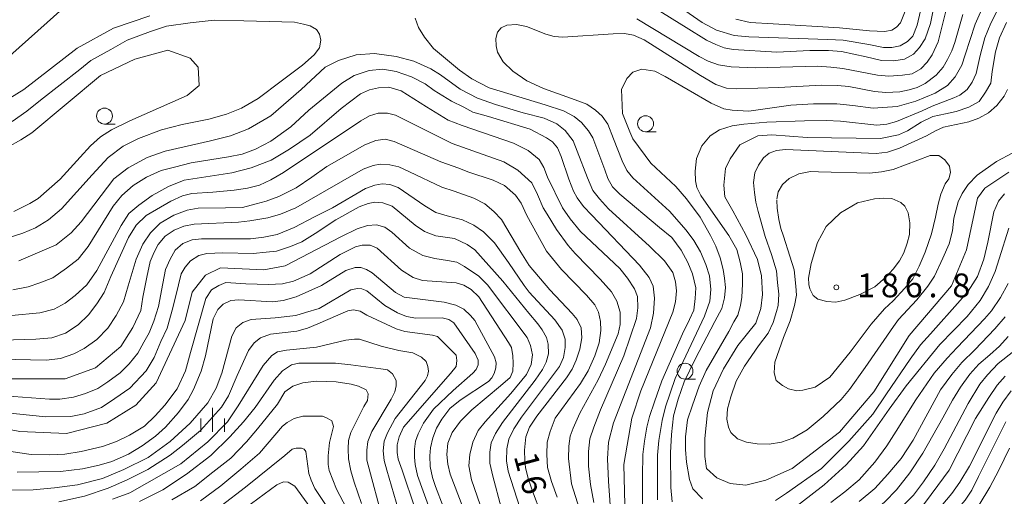
# Model space of a CAD drawing. Units: millimetres. Extents: x -72000 to -70000, y 28500 to 30000.
# Drawn here: x -70972 to -70817, y 29369 to 29444 of the extents above; entities that cross this region are included whole.
import ezdxf

# ---------------------------------------------------------------- set-up
doc = ezdxf.new("R2010")
doc.units = ezdxf.units.MM
for name, color, linetype, lineweight in [('633100_広葉樹林', 7, 'Continuous', 9), ('633400_荒地', 7, 'Continuous', 9), ('710100_等高線（計曲線）', 7, 'Continuous', 20), ('710200_等高線（主曲線）', 7, 'Continuous', 9), ('731200_図化機測定による標高点', 7, 'Continuous', 20), ('731207_図化機測定による標高点（注記）', 7, 'Continuous', 20)]:
    doc.layers.add(name, color=color, linetype=linetype, lineweight=lineweight)
doc.styles.add('Style-WORKING', font='txt')

msp = doc.modelspace()

# ---------------------------------------------------------------- linework, layer by layer
at = {"layer": '633100_広葉樹林'}
for p, q in [((-70958.39, 29427.31), (-70956.72, 29427.31)), ((-70873.2, 29426.1), (-70871.53, 29426.1)), ((-70866.99, 29387.12), (-70865.32, 29387.12))]:
    msp.add_line(p, q, dxfattribs=at)
for centre in [(-70958.39, 29428.56), (-70873.2, 29427.35), (-70866.99, 29388.37)]:
    msp.add_circle(centre, 1.25, dxfattribs=at)
at = {"layer": '633400_荒地'}
for p, q in [((-70941.36, 29378.83), (-70941.36, 29382.58)), ((-70943.23, 29378.83), (-70943.23, 29380.92)), ((-70939.48, 29378.83), (-70939.48, 29380.92))]:
    msp.add_line(p, q, dxfattribs=at)
at = {"layer": '710100_等高線（計曲線）', "flags": 128}
for points in [[(-70827.6, 29446.87), (-70828.37, 29443.14), (-70829.21, 29440.71), (-70830.06, 29439.37), (-70831.04, 29438.31), (-70832.45, 29437.54), (-70834.14, 29437.26), (-70836.04, 29437.33), (-70838.5, 29437.89), (-70842.37, 29438.74), (-70844.41, 29438.88), (-70847.37, 29438.88), (-70852.53, 29438.64), (-70859.4, 29439.05), (-70860.81, 29439.33), (-70862.14, 29439.83), (-70863.62, 29440.53), (-70866.79, 29442.5), (-70871.64, 29445.53)], [(-70951.25, 29444.34), (-70956.96, 29442.43), (-70962.67, 29439.25), (-70971.08, 29432.74), (-70978.86, 29427.97)], [(-70816.02, 29419.74), (-70819.82, 29417.2), (-70820.93, 29415.61), (-70822.67, 29407.51), (-70825.05, 29401.79), (-70831.71, 29394), (-70837.26, 29385.11), (-70842.66, 29378.75), (-70850.11, 29373.03), (-70854.29, 29371.19), (-70857.4, 29370.39), (-70859.88, 29370.66), (-70862.01, 29371.55), (-70863.61, 29373.06), (-70863.87, 29374.93), (-70863.87, 29377.78), (-70863.43, 29381.87), (-70862.54, 29385.25), (-70860.95, 29388.72), (-70858.69, 29392.41), (-70855.84, 29395.91), (-70855.04, 29398.22), (-70854.77, 29400.45), (-70854.95, 29403.38), (-70855.57, 29405.96), (-70857.42, 29409.87), (-70859.46, 29413.61), (-70860.7, 29415.83), (-70860.88, 29417.7), (-70860.61, 29420.28), (-70859.9, 29421.8), (-70858.39, 29424.02), (-70855.54, 29425.45), (-70853.34, 29425.62), (-70847.75, 29425.18), (-70836.21, 29425), (-70833.38, 29425.62), (-70831.96, 29426.25), (-70829.83, 29427.58), (-70827.96, 29428.47), (-70826.01, 29428.92), (-70824.33, 29429.27), (-70822.29, 29429.98), (-70820.69, 29430.87), (-70819.71, 29432.3), (-70818.83, 29433.72), (-70818.65, 29435.59), (-70818.1, 29438.69), (-70817.51, 29440.86), (-70816.39, 29443.3)], [(-70971.86, 29405.73), (-70965.99, 29408.28), (-70963.61, 29410.18), (-70962.06, 29411.91), (-70956.93, 29418.67), (-70954.67, 29420.43), (-70951.65, 29422.05), (-70948.83, 29423.03), (-70941.72, 29424.64), (-70938.54, 29425.44), (-70935.69, 29426.55), (-70932.2, 29428.62), (-70927.44, 29432.75), (-70923.63, 29436.24), (-70921.53, 29437.29), (-70918.78, 29438.2), (-70915.9, 29438.41), (-70912.45, 29437.92), (-70909.71, 29437.22), (-70907.03, 29436.02), (-70905.48, 29435.03), (-70902.39, 29432.78), (-70899.64, 29431.37), (-70896.83, 29430.39), (-70892.47, 29429.09), (-70889.16, 29428.24), (-70887.19, 29427.33), (-70885.85, 29426.27), (-70884.59, 29424.65), (-70883.96, 29423.03), (-70882.34, 29418.81), (-70881.49, 29416.84), (-70880.44, 29415.5), (-70879.03, 29413.95), (-70872.56, 29408.07), (-70870.24, 29405.75), (-70868.9, 29403.92), (-70868.48, 29402.44), (-70868.34, 29401.03), (-70868.48, 29399.27), (-70868.9, 29397.65), (-70873.96, 29385.3), (-70875.35, 29380.97), (-70876.62, 29373.67), (-70876.46, 29367.31)], [(-70888.86, 29363.81), (-70890.83, 29369.06), (-70891.67, 29371.48), (-70892.09, 29373.2), (-70892.23, 29374.25), (-70892.27, 29375.95), (-70892.06, 29378.02), (-70891.46, 29379.53), (-70890.34, 29381.29), (-70885.67, 29387.34), (-70884.76, 29388.67), (-70884.13, 29390.11), (-70883.53, 29391.85), (-70883.25, 29393.64), (-70883.36, 29395.22), (-70883.95, 29396.51), (-70884.76, 29397.46), (-70888.3, 29401.2), (-70891.53, 29405.01), (-70892.83, 29407.11), (-70895.91, 29412.25), (-70897.07, 29413.55), (-70898.51, 29414.71), (-70900.22, 29415.65), (-70903.32, 29416.72), (-70905.27, 29417.34), (-70910.37, 29419.77), (-70912.05, 29420.54), (-70913.46, 29420.86), (-70915, 29420.96), (-70916.09, 29420.79), (-70917.68, 29420.19), (-70924.04, 29416.51), (-70928.27, 29414.1), (-70930.69, 29413.11), (-70932.66, 29412.55), (-70935.48, 29412.06), (-70937.27, 29411.83), (-70944.27, 29411.51), (-70945.89, 29411.23), (-70947.4, 29410.6), (-70948.85, 29409.65), (-70949.94, 29408.31), (-70950.57, 29407.13), (-70951.2, 29405.65), (-70951.7, 29403.2), (-70952.34, 29400.02), (-70952.65, 29397.95), (-70953.92, 29395.25), (-70955.82, 29392.24), (-70959.79, 29388.9), (-70964.55, 29387.15), (-70974.71, 29387.15)], [(-70972.12, 29372.48), (-70965.32, 29372.56), (-70961.85, 29372.99), (-70959.22, 29373.55), (-70957.25, 29374.14), (-70954.59, 29375.28), (-70952.45, 29376.62), (-70950.34, 29378.13), (-70948.76, 29379.53), (-70946.73, 29381.86), (-70945.22, 29383.93), (-70944.35, 29385.48), (-70943.15, 29388.37), (-70942.49, 29390.79), (-70941.26, 29396.64), (-70940.56, 29398.08), (-70939.72, 29398.92), (-70938.49, 29399.51), (-70937.23, 29399.6), (-70931.93, 29399.32), (-70930.25, 29399.53), (-70928.21, 29400.06), (-70924.22, 29401.86), (-70920.39, 29404.22), (-70918.92, 29404.72), (-70918.04, 29404.72), (-70917.13, 29404.41), (-70916.25, 29403.85), (-70912.57, 29400.76), (-70911.2, 29400.04), (-70904.89, 29399.23), (-70903.07, 29398.78), (-70901.8, 29398.15), (-70900.75, 29397.16), (-70900.09, 29396.37), (-70896.97, 29390.62), (-70896.75, 29389.67), (-70896.79, 29388.9), (-70897.04, 29387.99), (-70897.39, 29387.3), (-70897.95, 29386.74), (-70902.37, 29383.79), (-70904.01, 29382.48), (-70905.28, 29380.83), (-70906.12, 29379.39), (-70906.71, 29377.85), (-70907.07, 29376.27), (-70907.17, 29375.06), (-70907.1, 29373.37), (-70906.75, 29371.62), (-70906.29, 29370.21), (-70905.07, 29367.07)], [(-70861.54, 29347.6), (-70859.76, 29348.7), (-70857.34, 29350.63), (-70853.7, 29354), (-70850.54, 29357.32), (-70848.72, 29358.86), (-70846.33, 29360.47), (-70842.82, 29362.39), (-70839.7, 29364.35), (-70837.14, 29366.39), (-70835.53, 29367.79), (-70833.71, 29369.7), (-70831.6, 29372.37), (-70829.57, 29375.46), (-70826.41, 29381.02), (-70824.87, 29383.81), (-70823.61, 29385.84), (-70822.17, 29387.91), (-70820.73, 29389.49), (-70819.01, 29390.95), (-70817.47, 29392.32), (-70816.1, 29393.81)], [(-70917.95, 29367.51), (-70919.1, 29370.86), (-70919.59, 29372.65), (-70919.95, 29374.54), (-70920.02, 29376.12), (-70919.98, 29377.47), (-70919.59, 29378.7), (-70917.55, 29382.79), (-70916.96, 29383.76), (-70916.88, 29384.81), (-70917.21, 29385.44), (-70918.38, 29386), (-70919.57, 29386.3), (-70921.89, 29386.67), (-70925.07, 29386.79), (-70927.17, 29386.55), (-70928.75, 29386.02), (-70930.01, 29385.11), (-70931.16, 29383.16), (-70934.3, 29379.28), (-70936.03, 29377.23), (-70938.5, 29374.69), (-70941.34, 29372.45), (-70944.18, 29370.21), (-70947.77, 29368.12)], [(-70843.5, 29347.6), (-70841.23, 29349.47), (-70838.28, 29352.18), (-70836.57, 29353.53), (-70833.28, 29355.82), (-70831, 29357.28), (-70828.58, 29359.03), (-70826.66, 29360.68), (-70823.71, 29363.44), (-70822.13, 29365.33), (-70820.69, 29367.33), (-70819.01, 29370.12), (-70817.61, 29372.79), (-70815.89, 29376.25)]]:
    msp.add_lwpolyline(points, dxfattribs=at)
at = {"layer": '710200_等高線（主曲線）', "flags": 128}
for points in [[(-70870.42, 29447.6), (-70864.32, 29443.31), (-70862.04, 29442.07), (-70859.28, 29441.26), (-70856.94, 29441.02), (-70844.51, 29440.62), (-70842.08, 29440.52), (-70838.03, 29439.86), (-70835.75, 29439.38), (-70834.46, 29439.38), (-70833.13, 29439.62), (-70831.98, 29440.31), (-70831.12, 29441.17), (-70830.46, 29442.88), (-70829.17, 29448.32)], [(-71017.41, 29445.75), (-71013.78, 29443.22), (-71009.97, 29439.4), (-71007.59, 29436.39), (-71004.09, 29430.35), (-71002.66, 29428.6), (-71001.39, 29427.97), (-70999.17, 29427.65), (-70990.13, 29430.51), (-70983.46, 29431.78), (-70980.43, 29432.75), (-70978.48, 29433.94), (-70975.81, 29435.84), (-70963.47, 29446.88)], [(-70858.98, 29443.82), (-70856.74, 29443.3), (-70853.12, 29443.11), (-70842.69, 29442.44), (-70837.93, 29441.97), (-70835.54, 29441.87), (-70834.45, 29442.11), (-70833.69, 29442.59), (-70833.07, 29443.25), (-70831.31, 29447.76)], [(-70869.02, 29367.8), (-70869.25, 29370.04), (-70869.3, 29375.52), (-70869.11, 29378.4), (-70868.82, 29381.36), (-70868.06, 29383.98), (-70867.11, 29386.7), (-70865.4, 29390.27), (-70862.3, 29396.2), (-70861.2, 29398.25), (-70860.78, 29399.92), (-70860.63, 29401.54), (-70860.78, 29403.02), (-70861.01, 29404.4), (-70861.44, 29406.24), (-70862.16, 29408.05), (-70862.97, 29409.76), (-70864.63, 29412.62), (-70866.78, 29415.53), (-70868.44, 29417.46), (-70872.36, 29421.16), (-70875.22, 29424.97), (-70875.69, 29426.08), (-70876.81, 29428.94), (-70876.97, 29432.75), (-70876.17, 29434.5), (-70875.22, 29435.46), (-70873.79, 29435.93), (-70871.73, 29435.61), (-70870.12, 29434.81), (-70862.88, 29430.57), (-70860.88, 29429.71), (-70859.59, 29429.48), (-70856.93, 29429.33), (-70850.35, 29430.26), (-70846.78, 29430.5), (-70843.11, 29430.5), (-70840.59, 29430.22), (-70837.35, 29429.79), (-70833.59, 29430.09), (-70830.68, 29430.91), (-70827.59, 29432.19), (-70825.68, 29433.38), (-70824.49, 29434.72), (-70823.44, 29436.58), (-70822.87, 29438.2), (-70821.3, 29443.03), (-70820.06, 29445.85)], [(-70825.84, 29445.49), (-70827.13, 29440.27), (-70828.08, 29438.22), (-70828.89, 29437.03), (-70829.89, 29435.98), (-70831.22, 29435.22), (-70832.75, 29434.98), (-70834.89, 29434.84), (-70836.7, 29434.98), (-70842.13, 29436.08), (-70844.04, 29436.29), (-70846.13, 29436.44), (-70855.9, 29436.15), (-70859.71, 29436.34), (-70861.71, 29436.63), (-70863.33, 29437.2), (-70864.76, 29437.96), (-70874.57, 29443.89)], [(-70817.87, 29445.15), (-70818.87, 29443.2), (-70819.77, 29440.91), (-70820.54, 29438.1), (-70821.16, 29435.27), (-70821.78, 29433.88), (-70822.59, 29432.74), (-70823.73, 29431.83), (-70824.68, 29431.41), (-70828.06, 29430.12), (-70829.68, 29429.36), (-70833.68, 29427.69), (-70835.21, 29427.26), (-70836.78, 29427.12), (-70842.49, 29427.78), (-70844.78, 29427.86), (-70848.16, 29427.81), (-70854.12, 29427.62), (-70857.74, 29427.28), (-70859.59, 29427), (-70861.55, 29426.38), (-70863.02, 29425.47), (-70864.36, 29423.85), (-70865.17, 29421.85), (-70865.41, 29419.9), (-70865.36, 29418.37), (-70865.12, 29417.32), (-70864.5, 29416.04), (-70863.31, 29414.3), (-70860.12, 29409.72), (-70858.83, 29407.53), (-70858.31, 29405.53), (-70857.97, 29403.72), (-70857.97, 29402.07), (-70858.07, 29400.02), (-70858.26, 29398.74), (-70858.69, 29397.21), (-70859.31, 29396.12), (-70860.07, 29394.64), (-70863.69, 29388.49), (-70864.74, 29385.99), (-70865.83, 29383.03), (-70866.6, 29380.7), (-70866.93, 29378.03), (-70866.93, 29376.03), (-70866.74, 29374.03), (-70866.31, 29371.33), (-70865.74, 29369.86), (-70864.26, 29368.24)], [(-70973.71, 29409.33), (-70971.26, 29410.1), (-70969.23, 29410.94), (-70967.2, 29412.2), (-70965.17, 29413.96), (-70960.33, 29419.28), (-70957.81, 29422.05), (-70955.43, 29423.81), (-70953.04, 29425), (-70949.4, 29426.4), (-70946.18, 29427.24), (-70941.98, 29428.08), (-70939.17, 29428.85), (-70936.79, 29429.8), (-70934.2, 29431.34), (-70930.56, 29434.07), (-70927.19, 29436.6), (-70925.37, 29438.21), (-70924.53, 29439.33), (-70924.32, 29440.52), (-70924.53, 29441.44), (-70925.02, 29442.21), (-70926, 29442.77), (-70927.05, 29443.05), (-70928.45, 29443.33), (-70936.44, 29443.54), (-70941.14, 29443.68), (-70944.92, 29443.26), (-70948.63, 29442.7), (-70951.15, 29441.86), (-70954.8, 29440.52), (-70957.39, 29439.05), (-70960.54, 29437.3), (-70962.29, 29435.9), (-70968.46, 29431.08), (-70970.63, 29429.31), (-70972.91, 29427.7)], [(-70909.48, 29443.97), (-70908.96, 29442.49), (-70908.01, 29441.01), (-70906.58, 29439.2), (-70902.48, 29435.77), (-70900.58, 29434.43), (-70897.81, 29433), (-70889, 29430.34), (-70886.14, 29429.36), (-70884.43, 29428.5), (-70883.29, 29427.55), (-70882.19, 29426.26), (-70881.52, 29425.12), (-70879.62, 29420.07), (-70879.14, 29418.73), (-70878.43, 29417.42), (-70877.28, 29416.28), (-70871, 29411.03), (-70869.09, 29409.41), (-70867.61, 29407.46), (-70866.57, 29405.51), (-70865.8, 29403.7), (-70865.28, 29401.48), (-70865.38, 29399.81), (-70865.61, 29398), (-70866.28, 29396.52), (-70867.38, 29394.24), (-70870.66, 29386.87), (-70871.81, 29383.54), (-70872.57, 29381.25), (-70873, 29379.53), (-70873.38, 29377.37), (-70873.66, 29375.22), (-70873.71, 29371.79), (-70873.71, 29364)], [(-70871.3, 29368.1), (-70871.3, 29375.13), (-70871.11, 29377.46), (-70870.59, 29380.61), (-70870.06, 29382.75), (-70868.54, 29387.21), (-70863.92, 29397.03), (-70863.11, 29399.38), (-70862.92, 29401.24), (-70863.15, 29403.39), (-70863.73, 29405.2), (-70864.58, 29407.15), (-70865.58, 29408.96), (-70866.82, 29410.59), (-70869.44, 29413.56), (-70875.21, 29418.81), (-70876.16, 29420), (-70876.87, 29421.52), (-70878.25, 29424.95), (-70879.16, 29427.31), (-70880.06, 29428.55), (-70881.11, 29429.5), (-70882.45, 29430.41), (-70884.87, 29431.32), (-70889.26, 29432.89), (-70891.92, 29434.13), (-70894.12, 29435.61), (-70895.64, 29437.08), (-70896.54, 29438.61), (-70896.73, 29439.61), (-70896.78, 29440.77), (-70896.5, 29441.78), (-70895.92, 29442.44), (-70895.07, 29442.87), (-70893.5, 29442.97), (-70891.97, 29442.68), (-70888.92, 29441.44), (-70887.59, 29441.11), (-70886.21, 29441.01), (-70878.3, 29441.54), (-70876.54, 29441.59), (-70875.11, 29441.3), (-70873.4, 29440.59), (-70864.54, 29434.94), (-70862.15, 29433.51), (-70860.44, 29432.98), (-70858.82, 29432.84), (-70852.2, 29433.08), (-70845.58, 29433.44), (-70843.01, 29433.39), (-70841.2, 29433.2), (-70837.15, 29432.43), (-70835.39, 29432.29), (-70833.2, 29432.39), (-70831.72, 29432.67), (-70830.43, 29433.06), (-70829.19, 29433.67), (-70827.43, 29434.98), (-70826.34, 29436.27), (-70825.67, 29437.46), (-70825, 29438.84), (-70824.53, 29440.13), (-70823.24, 29444.56)], [(-70972.66, 29413.52), (-70970.12, 29414.79), (-70968.85, 29415.58), (-70965.36, 29418.6), (-70962.19, 29422.1), (-70960.6, 29423.85), (-70959.02, 29425.27), (-70957.27, 29426.39), (-70954.42, 29427.82), (-70945.37, 29431.79), (-70943.47, 29433.38), (-70943.63, 29436.24), (-70944.9, 29437.67), (-70948.39, 29438.94), (-70953.63, 29437.51), (-70959.02, 29434.97), (-70969.81, 29425.91), (-70971.55, 29424.8), (-70973.62, 29423.68)], [(-70878.35, 29361.35), (-70879.06, 29371.05), (-70879.21, 29374.58), (-70879.02, 29377.2), (-70878.25, 29380.25), (-70872.45, 29395.22), (-70871.93, 29397.5), (-70871.79, 29399.89), (-70872.02, 29401.75), (-70872.64, 29403.13), (-70874.17, 29405.08), (-70881.65, 29412.95), (-70882.98, 29414.29), (-70883.98, 29415.67), (-70884.55, 29416.72), (-70885.31, 29418.62), (-70886.5, 29422.2), (-70887.08, 29423.53), (-70887.84, 29424.48), (-70888.79, 29425.15), (-70891.36, 29426.48), (-70897.94, 29428.49), (-70900.41, 29429.15), (-70901.79, 29429.96), (-70903.75, 29430.92), (-70906.49, 29432.57), (-70907.91, 29433.63), (-70910.07, 29434.73), (-70912.46, 29435.57), (-70914.54, 29435.93), (-70916.71, 29435.75), (-70919.1, 29434.95), (-70921, 29433.72), (-70926.22, 29429.47), (-70929.06, 29426.89), (-70932.21, 29424.61), (-70934.59, 29423.32), (-70936.73, 29422.56), (-70938.87, 29422.13), (-70944.73, 29421.17), (-70947.35, 29420.51), (-70949.45, 29419.98), (-70951.78, 29418.93), (-70953.88, 29417.6), (-70955.64, 29416.07), (-70957.02, 29414.36), (-70960.98, 29408), (-70962.55, 29406.04), (-70964.36, 29404.61), (-70966.5, 29403.09), (-70968.55, 29402.28), (-70970.41, 29401.66), (-70972.79, 29401.21)], [(-70881.35, 29367.67), (-70881.87, 29370.53), (-70882.21, 29373.39), (-70882.21, 29375.72), (-70881.97, 29377.7), (-70881.35, 29379.56), (-70880.3, 29382.27), (-70876.64, 29390.81), (-70874.63, 29396.69), (-70874.4, 29398.36), (-70874.49, 29400.12), (-70874.97, 29401.36), (-70876.06, 29403.01), (-70877.25, 29404.53), (-70883.45, 29410.39), (-70885.06, 29412.35), (-70886.3, 29414.11), (-70888.65, 29418.91), (-70889.22, 29420.48), (-70889.98, 29421.72), (-70891.7, 29423.15), (-70893.98, 29424.29), (-70902.08, 29427.08), (-70904.27, 29427.94), (-70907.7, 29430.04), (-70911.7, 29432.51), (-70913.61, 29433.09), (-70915.23, 29432.99), (-70916.65, 29432.7), (-70918.08, 29432.04), (-70921.13, 29429.75), (-70925.99, 29425.56), (-70929.25, 29423.32), (-70932.16, 29421.6), (-70935.3, 29420.39), (-70938.35, 29419.63), (-70943.78, 29418.79), (-70945.83, 29418.46), (-70948.31, 29417.46), (-70950.88, 29416.07), (-70952.97, 29414.53), (-70954.54, 29413.19), (-70955.78, 29411.33), (-70959.59, 29404.23), (-70961.17, 29401.99), (-70963.02, 29400.3), (-70964.59, 29399.06), (-70966.31, 29398.16), (-70968.55, 29397.58), (-70973.03, 29397.13)], [(-70816.24, 29432.72), (-70816.76, 29431.67), (-70817.91, 29430.24), (-70819.24, 29429.05), (-70820.76, 29428.24), (-70822.33, 29427.67), (-70826.29, 29426.79), (-70827.57, 29426.26), (-70828.96, 29425.45), (-70833.24, 29423.5), (-70835.1, 29422.88), (-70836.91, 29422.64), (-70847.58, 29423.14), (-70851.2, 29423.28), (-70852.58, 29423.14), (-70853.72, 29422.71), (-70854.63, 29422), (-70855.44, 29420.85), (-70856.01, 29419.62), (-70856.2, 29418.09), (-70856.06, 29416.52), (-70855.87, 29414.99), (-70855.49, 29413.52), (-70854.39, 29409.61), (-70853.39, 29406.77), (-70852.58, 29404.2), (-70852.44, 29402.34), (-70852.2, 29400.48), (-70852.34, 29398.72), (-70852.59, 29397.77), (-70853.13, 29396.02), (-70853.91, 29394.34), (-70855.42, 29392.36), (-70857.64, 29389.17), (-70858.96, 29386.78), (-70859.77, 29384.35), (-70860.3, 29382.44), (-70860.39, 29380.82), (-70860.15, 29379.54), (-70859.77, 29378.7), (-70858.72, 29377.7), (-70857.3, 29377.18), (-70855.63, 29376.94), (-70853.77, 29376.89), (-70851.82, 29377.18), (-70850.01, 29377.84), (-70847.77, 29379.13), (-70845.25, 29381.23), (-70842.39, 29383.9), (-70841.1, 29385.47), (-70838.62, 29388.95), (-70834.19, 29395.41), (-70833.39, 29396.5), (-70830.48, 29399.6), (-70828.76, 29401.74), (-70827.72, 29403.36), (-70826.43, 29406.15), (-70825.43, 29408.44), (-70824.86, 29410.49), (-70824.67, 29412.49), (-70824, 29415.06), (-70823.38, 29416.35), (-70822.43, 29417.78), (-70821, 29419.23), (-70817.95, 29421.38), (-70815.38, 29422.78)], [(-70985.03, 29392.95), (-70969.21, 29393.42), (-70966.69, 29393.64), (-70964.54, 29394.35), (-70962.54, 29395.69), (-70960.88, 29397.26), (-70959.59, 29398.98), (-70958.45, 29400.79), (-70957.4, 29403.31), (-70954.59, 29409.44), (-70953.4, 29411.39), (-70951.83, 29412.87), (-70947.92, 29415.13), (-70946.11, 29415.99), (-70944.63, 29416.37), (-70941.35, 29416.56), (-70937.97, 29416.89), (-70935.87, 29417.18), (-70933.97, 29417.7), (-70932.2, 29418.51), (-70930.2, 29419.66), (-70918.01, 29427.81), (-70916.68, 29428.59), (-70915.29, 29429.02), (-70913.82, 29429.02), (-70912.58, 29428.69), (-70903.65, 29424.23), (-70895.51, 29421.37), (-70893.31, 29420.03), (-70891.12, 29418.03), (-70890.22, 29416.22), (-70889.31, 29414.12), (-70888.69, 29413.08), (-70887.22, 29410.69), (-70885.41, 29408.17), (-70884.27, 29406.93), (-70880.36, 29402.85), (-70878.55, 29400.85), (-70877.74, 29399.42), (-70877.22, 29397.66), (-70877.22, 29395.7), (-70877.5, 29394.27), (-70879.5, 29389.49), (-70880.69, 29387.01), (-70883.55, 29381.74), (-70884.6, 29379.41), (-70885.07, 29378.12), (-70885.31, 29376.55), (-70885.36, 29374.59), (-70884.88, 29370.61), (-70883.31, 29365.61)], [(-70984.79, 29390.45), (-70967.59, 29390.12), (-70965.3, 29390.36), (-70963.21, 29391.09), (-70961.59, 29391.95), (-70959.59, 29393.38), (-70957.87, 29395.15), (-70956.54, 29397.15), (-70955.4, 29399.29), (-70954.68, 29401.82), (-70953.4, 29406.03), (-70952.35, 29408.37), (-70951.16, 29410.18), (-70949.63, 29411.71), (-70947.49, 29412.95), (-70945.39, 29413.71), (-70943.63, 29414.04), (-70939.35, 29414.09), (-70936.68, 29414.18), (-70934.53, 29414.71), (-70932.92, 29415.14), (-70930.96, 29415.9), (-70928.2, 29417.28), (-70925.72, 29418.95), (-70923.37, 29420.62), (-70917.42, 29424.01), (-70915.65, 29424.72), (-70914.22, 29424.91), (-70912.8, 29424.53), (-70905.41, 29421.34), (-70902.6, 29420.34), (-70901.17, 29419.76), (-70897.22, 29418.48), (-70895.41, 29417.62), (-70893.7, 29416.1), (-70892.79, 29414.86), (-70891.89, 29412.9), (-70888.81, 29407.27), (-70886.43, 29404.37), (-70882.48, 29400.36), (-70881.19, 29398.81), (-70880.62, 29397.67), (-70880.29, 29396.19), (-70880.24, 29394.76), (-70880.53, 29392.86), (-70881.19, 29390.81), (-70882.24, 29388.42), (-70883.43, 29386.45), (-70887.43, 29380.97), (-70888.24, 29378.85), (-70888.72, 29377.18), (-70888.77, 29375.22), (-70888.62, 29373.17), (-70888, 29370.98), (-70887.1, 29368.53)], [(-70852.53, 29415.45), (-70852.34, 29416.64), (-70851.63, 29417.78), (-70850.58, 29418.73), (-70849.06, 29419.45), (-70847.25, 29419.83), (-70845.96, 29419.78), (-70837.96, 29419.54), (-70836.05, 29419.78), (-70834.2, 29420.12), (-70828.42, 29422.35), (-70827.05, 29422.35), (-70826.09, 29421.67), (-70825.36, 29420.66), (-70825.2, 29419.66), (-70825.48, 29418.69), (-70826.04, 29417.87), (-70826.73, 29416.28), (-70827.15, 29414.7), (-70827.57, 29412.64), (-70828.21, 29410), (-70829.19, 29407.11), (-70830.15, 29404.91), (-70831.15, 29402.91), (-70832.39, 29401.43), (-70834.23, 29399.43), (-70835.61, 29398.17), (-70837.71, 29395.76), (-70841.02, 29391.38), (-70844.21, 29387.41), (-70846.5, 29385.85), (-70848.44, 29385.4)], [(-70974.12, 29384.47), (-70967.02, 29383.95), (-70965.4, 29383.95), (-70963.26, 29384.28), (-70961.4, 29384.85), (-70959.45, 29385.66), (-70957.87, 29386.71), (-70955.92, 29388.09), (-70954.49, 29389.52), (-70953.16, 29391.19), (-70952.21, 29392.93), (-70951.35, 29394.41), (-70950.63, 29396.27), (-70949.87, 29398.55), (-70949.21, 29402.17), (-70948.78, 29404.37), (-70948.06, 29406.03), (-70947.25, 29407.42), (-70946.06, 29408.51), (-70944.58, 29409.08), (-70943.11, 29409.23), (-70937.44, 29409.23), (-70935.39, 29409.23), (-70933.3, 29409.47), (-70931.2, 29409.89), (-70928.53, 29410.99), (-70925.34, 29412.66), (-70922.47, 29414.09), (-70917.32, 29417.14), (-70915.84, 29417.67), (-70914.65, 29417.91), (-70913.46, 29417.76), (-70912.13, 29417.29), (-70907.94, 29414.43), (-70906.22, 29413.38), (-70904.46, 29412.85), (-70902.03, 29412.19), (-70900.22, 29411.38), (-70898.74, 29410.33), (-70896.98, 29408.57), (-70894.79, 29405.47), (-70892.31, 29401.85), (-70891.51, 29400.82), (-70887.5, 29396.44), (-70886.36, 29394.82), (-70885.88, 29393.39), (-70885.88, 29392.1), (-70886.12, 29390.53), (-70886.74, 29389.1), (-70892.74, 29381.12), (-70893.93, 29379.3), (-70894.74, 29377.64), (-70895.03, 29376.16), (-70895.08, 29374.23), (-70894.84, 29372.61), (-70892.55, 29365.41)], [(-70852.74, 29368), (-70851.02, 29369.14), (-70845.51, 29373.04), (-70841.23, 29377.32), (-70837.4, 29381.61), (-70835.26, 29384.8), (-70831.54, 29390.28), (-70829.92, 29392.52), (-70828.35, 29394.28), (-70823.68, 29399.48), (-70822.4, 29401), (-70820.97, 29403.29), (-70819.97, 29406.01), (-70819.3, 29408.68), (-70818.4, 29413.47), (-70817.63, 29415.13), (-70816.68, 29416.33)], [(-70847.53, 29403.01), (-70847.15, 29405.34), (-70846.15, 29408.63), (-70844.77, 29411.16), (-70842.53, 29413.3), (-70839.86, 29414.87), (-70837.15, 29415.54), (-70835.67, 29415.64), (-70834.43, 29415.59), (-70833.01, 29414.97), (-70832.39, 29414.35), (-70831.86, 29413.3), (-70831.62, 29411.73), (-70831.67, 29409.92), (-70832, 29408.54), (-70832.53, 29407.01), (-70833.24, 29405.77), (-70834.24, 29404.44), (-70835.39, 29403.2), (-70837.1, 29401.67), (-70839.48, 29400.43), (-70841.82, 29399.58), (-70843.25, 29399.24), (-70844.67, 29399.34), (-70846.1, 29399.72), (-70846.82, 29400.29), (-70847.34, 29401.34), (-70847.48, 29402.01), (-70847.53, 29403.06)], [(-70978.41, 29382.28), (-70967.64, 29381.18), (-70963.69, 29381.21), (-70961.59, 29381.63), (-70958.88, 29382.64), (-70956.78, 29384.06), (-70954.39, 29385.72), (-70951.83, 29388.4), (-70950.54, 29390.5), (-70949.5, 29393.02), (-70948.5, 29395.15), (-70947.64, 29398.34), (-70946.73, 29401.96), (-70946.3, 29403.68), (-70945.68, 29404.77), (-70944.83, 29405.77), (-70943.54, 29406.58), (-70942.26, 29406.92), (-70939.78, 29407.01), (-70934.97, 29406.92), (-70932.92, 29407.11), (-70931.3, 29407.3), (-70929.11, 29408.01), (-70927.3, 29408.77), (-70925.2, 29410.06), (-70921.99, 29412.19), (-70918.27, 29414.24), (-70916.89, 29414.81), (-70915.84, 29415), (-70914.56, 29414.9), (-70913.08, 29414.38), (-70909.46, 29411.38), (-70907.99, 29410.38), (-70906.22, 29409.71), (-70903.27, 29409.28), (-70901.27, 29408.33), (-70900.08, 29407.47), (-70895.65, 29402.56), (-70891.6, 29397.51), (-70890.17, 29395.84), (-70889.5, 29394.89), (-70888.79, 29393.7), (-70888.55, 29392.6), (-70888.46, 29391.08), (-70888.84, 29389.79), (-70889.41, 29388.65), (-70890.6, 29386.98), (-70895.74, 29380.31), (-70896.84, 29378.57), (-70897.51, 29377.09), (-70897.74, 29375.61), (-70897.7, 29373.9), (-70897.27, 29371.85), (-70895.93, 29366.89)], [(-70848.44, 29385.4), (-70849.39, 29385.3), (-70850.72, 29385.59), (-70851.63, 29386.11), (-70852.65, 29386.92), (-70852.95, 29388.12), (-70852.83, 29389.81), (-70851.51, 29393.65), (-70850.44, 29396.31), (-70849.77, 29398.7), (-70849.44, 29400.32), (-70849.53, 29401.75), (-70849.82, 29404.32), (-70850.48, 29406.51), (-70851.49, 29409.66), (-70851.91, 29410.85), (-70852.25, 29412.28), (-70852.49, 29414.04), (-70852.53, 29415.33)], [(-70898.79, 29365.94), (-70900.6, 29371.27), (-70901.03, 29373.44), (-70900.89, 29375.25), (-70900.41, 29377.21), (-70899.56, 29379.02), (-70898.46, 29380.4), (-70894.41, 29384.88), (-70891.93, 29387.86), (-70891.22, 29389.43), (-70891.03, 29390.96), (-70891.31, 29392.39), (-70891.84, 29393.7), (-70898.08, 29401.99), (-70899.46, 29403.35), (-70901.7, 29404.87), (-70902.94, 29405.54), (-70904.41, 29405.83), (-70906.37, 29406.11), (-70908.27, 29406.59), (-70910.37, 29407.73), (-70913.13, 29410.26), (-70914.27, 29411.07), (-70915.56, 29411.4), (-70916.99, 29411.31), (-70918.61, 29410.78), (-70921.18, 29409.54), (-70929.96, 29404.95), (-70933.29, 29404.31), (-70940.12, 29404.63), (-70942.5, 29403.52), (-70944.56, 29400.82), (-70945.67, 29396.37), (-70950.27, 29386.52), (-70953.44, 29383.02), (-70958.04, 29380.16), (-70964.39, 29378.57), (-70971.69, 29378.89), (-70977.72, 29380)], [(-70816.03, 29410.89), (-70817.56, 29406.08), (-70818.17, 29404.05), (-70819.22, 29401.72), (-70820.51, 29399.48), (-70822.56, 29397), (-70826.89, 29392.57), (-70832.19, 29386.06), (-70834.88, 29382.41), (-70838.87, 29376.62), (-70841.63, 29373.61), (-70845.11, 29370.47), (-70850.44, 29366.32)], [(-70977.79, 29376.42), (-70969.93, 29375.27), (-70967.02, 29375.18), (-70964.64, 29375.32), (-70962.07, 29375.72), (-70958.69, 29376.49), (-70956.5, 29377.3), (-70954.45, 29378.3), (-70952.07, 29379.73), (-70950.4, 29381.35), (-70948.88, 29382.99), (-70946.97, 29385.61), (-70945.64, 29388.43), (-70944.83, 29391.33), (-70942.45, 29399.84), (-70941.54, 29401.17), (-70940.4, 29401.89), (-70939.3, 29402.32), (-70936.16, 29402.13), (-70932.59, 29402.01), (-70930.35, 29402.15), (-70928.63, 29402.53), (-70926.01, 29403.68), (-70921.27, 29406.75), (-70918.89, 29407.95), (-70917.8, 29408.23), (-70916.56, 29408.23), (-70915.46, 29407.76), (-70911.65, 29404.28), (-70909.8, 29403.13), (-70908.32, 29402.66), (-70903.03, 29402.27), (-70901.79, 29401.94), (-70900.65, 29401.23), (-70899.46, 29400.06), (-70894.79, 29392.91), (-70894.32, 29392.1), (-70894.08, 29390.81), (-70894.03, 29389.62), (-70894.12, 29388.38), (-70894.51, 29387.38), (-70896.03, 29386.07), (-70900.55, 29382.26), (-70902.36, 29380.5), (-70903.65, 29378.73), (-70904.32, 29377.02), (-70904.51, 29375.25), (-70904.32, 29373.73), (-70903.98, 29372.13), (-70901.98, 29366.94)], [(-70816.14, 29402.17), (-70817.33, 29399.98), (-70818.76, 29397.88), (-70819.86, 29396.6), (-70824.15, 29392.12), (-70825.72, 29390.43), (-70827.77, 29388.04), (-70830.67, 29383.85), (-70833.77, 29378.94), (-70835.24, 29376.63), (-70837.1, 29374.06), (-70839.58, 29371.24), (-70841.86, 29369.34), (-70844.06, 29367.67)], [(-70978.19, 29369.56), (-70969.61, 29369.7), (-70966.28, 29370.01), (-70962.66, 29370.44), (-70958.69, 29371.48), (-70955.35, 29372.87), (-70951.5, 29374.77), (-70948.07, 29377.3), (-70944.92, 29380.16), (-70942.11, 29383.4), (-70940.83, 29385.71), (-70939.92, 29388.04), (-70938.35, 29393.91), (-70937.64, 29395.19), (-70936.63, 29396.05), (-70935.3, 29396.53), (-70931.49, 29396.77), (-70928.25, 29397.12), (-70926.73, 29397.6), (-70924.58, 29398.27), (-70919.58, 29401.17), (-70918.58, 29401.41), (-70917.87, 29401.32), (-70917.06, 29401.03), (-70914.25, 29398.7), (-70912.25, 29397.55), (-70910.82, 29396.98), (-70909.39, 29396.72), (-70905.2, 29396.77), (-70904.2, 29396.53), (-70903.39, 29396), (-70900.01, 29391.14), (-70899.58, 29390.09), (-70899.58, 29389.38), (-70899.86, 29388.62), (-70900.39, 29388.04), (-70903.48, 29385.33), (-70906.58, 29382.4), (-70908.15, 29380.16), (-70909.01, 29378.49), (-70909.44, 29377.35), (-70909.58, 29376.11), (-70909.58, 29374.82), (-70909.49, 29373.68), (-70909.1, 29371.91), (-70907.1, 29366.41)], [(-70909.45, 29366.7), (-70911.54, 29372.8), (-70912.16, 29374.51), (-70912.3, 29375.56), (-70912.3, 29376.78), (-70911.97, 29378.02), (-70911.3, 29379.54), (-70903.92, 29387.98), (-70903.01, 29389.12), (-70902.92, 29390.03), (-70903.01, 29390.91), (-70905.21, 29393.1), (-70905.97, 29393.82), (-70906.73, 29394.05), (-70911.11, 29394.63), (-70912.45, 29395.05), (-70917.11, 29397.2), (-70918.16, 29397.82), (-70919.16, 29398.01), (-70920.07, 29397.87), (-70924.78, 29395.82), (-70926.4, 29395.13), (-70928.12, 29394.7), (-70932.26, 29394.22), (-70933.83, 29393.6), (-70934.83, 29392.84), (-70935.69, 29391.65), (-70937.5, 29387.69), (-70938.88, 29384.5), (-70939.95, 29382.71), (-70943.28, 29379.05), (-70946.13, 29376.67), (-70948.07, 29375.13), (-70951.55, 29372.89), (-70954.84, 29371.27), (-70957.79, 29369.96), (-70961.51, 29368.68), (-70965.55, 29367.77)], [(-70839.56, 29367.83), (-70837.13, 29369.88), (-70835.04, 29372.12), (-70832.99, 29374.6), (-70831.08, 29377.51), (-70826.75, 29385.44), (-70824.98, 29387.87), (-70823.41, 29389.73), (-70821.36, 29391.73), (-70818.22, 29395.05), (-70816.6, 29396.95)], [(-70957.12, 29368.22), (-70954.38, 29369.2), (-70946.35, 29373.8), (-70942.09, 29377.23), (-70939.02, 29380.37), (-70937.32, 29382.92), (-70933.41, 29389.26), (-70932.03, 29390.83), (-70931.13, 29391.41), (-70929.75, 29391.69), (-70925.03, 29392.17), (-70920.41, 29393.27), (-70919.03, 29393.41), (-70918.22, 29393.41), (-70914.84, 29392.31), (-70912.03, 29391.64), (-70909.84, 29391.26), (-70908.5, 29390.6), (-70907.74, 29389.88), (-70907.46, 29389.12), (-70907.36, 29388.36), (-70907.55, 29387.64), (-70907.88, 29386.88), (-70912.65, 29380.92), (-70913.84, 29378.66), (-70914.36, 29377.37), (-70914.5, 29375.8), (-70914.36, 29374.32), (-70913.93, 29372.8), (-70911.74, 29365.2)], [(-70857.14, 29347.6), (-70854.21, 29349.87), (-70852.09, 29351.78), (-70848.11, 29356.2), (-70846.65, 29357.53), (-70844.66, 29358.95), (-70839.53, 29362.02), (-70836.74, 29363.84), (-70834.84, 29365.25), (-70832.85, 29367.02), (-70831.03, 29368.84), (-70829.44, 29370.92), (-70827.67, 29373.59), (-70826.21, 29376.12), (-70822.41, 29383.29), (-70820.59, 29386.32), (-70819.4, 29387.78), (-70817.67, 29389.59), (-70815.24, 29391.5)], [(-70952.86, 29367.82), (-70949.19, 29369.69), (-70945.45, 29372.15), (-70941.64, 29375.07), (-70938.64, 29378.02), (-70936.5, 29380.4), (-70934.69, 29382.64), (-70931.69, 29386.95), (-70930.36, 29388.43), (-70928.97, 29389.38), (-70927.78, 29389.62), (-70922.02, 29389.62), (-70919.59, 29389.38), (-70914.88, 29388.76), (-70913.83, 29388.57), (-70913.02, 29387.95), (-70912.49, 29386.91), (-70912.49, 29386.05), (-70912.68, 29385.14), (-70913.26, 29383.95), (-70916.3, 29378.85), (-70916.92, 29377.28), (-70917.11, 29375.94), (-70917.11, 29374.37), (-70914.4, 29364.39)], [(-70853.42, 29347.6), (-70851.83, 29348.73), (-70850.65, 29349.79), (-70845.43, 29355.13), (-70843.44, 29356.91), (-70840.7, 29358.76), (-70836.68, 29361.39), (-70833.69, 29363.44), (-70831.43, 29365.25), (-70829.31, 29367.51), (-70827.18, 29370.34), (-70825.42, 29372.8), (-70821.26, 29380.9), (-70819.18, 29384.24), (-70817.85, 29386.18), (-70816.57, 29387.6)], [(-70815.64, 29385.28), (-70816.97, 29383.51), (-70818.03, 29381.78), (-70822.23, 29373.4), (-70823.73, 29370.89), (-70824.97, 29369.08), (-70826.65, 29367.09), (-70828.64, 29365.1), (-70830.68, 29363.19), (-70832.58, 29361.69), (-70840.63, 29356.58), (-70842.4, 29355.25), (-70843.82, 29353.7), (-70849.79, 29347.6)], [(-70918.78, 29363.89), (-70921.88, 29369.8), (-70923.02, 29372.7), (-70923.16, 29373.66), (-70923.16, 29375.06), (-70922.97, 29377.16), (-70922.35, 29379.64), (-70922.59, 29380.54), (-70923.31, 29380.97), (-70924.07, 29381.26), (-70927.16, 29381.26), (-70928.55, 29380.92), (-70929.64, 29380.31), (-70930.36, 29379.69), (-70933.97, 29375.44), (-70936.93, 29372.92), (-70940.07, 29370.3), (-70943.26, 29367.96)], [(-70816.47, 29380.41), (-70820.8, 29371.76), (-70821.84, 29369.61), (-70822.9, 29368.04), (-70824.54, 29366.16), (-70826.17, 29364.45), (-70828.06, 29362.81), (-70829.8, 29361.44), (-70831.76, 29359.85), (-70832.91, 29359.03), (-70834.53, 29357.99), (-70838.17, 29355.74), (-70839.42, 29354.85), (-70840.8, 29353.57), (-70846.97, 29347.6)], [(-70940.02, 29367.18), (-70936.17, 29370.08), (-70929.97, 29375.07), (-70928.85, 29376.11), (-70928.21, 29376.25), (-70927.35, 29376.25), (-70926.97, 29376.06), (-70926.69, 29375.73), (-70926.23, 29372.23), (-70925.86, 29371.18), (-70925.26, 29369.91), (-70920.73, 29363.01)], [(-70971.16, 29347.6), (-70969.42, 29350.06), (-70967.7, 29351.77), (-70965.94, 29353.06), (-70963.18, 29354.2), (-70946.36, 29361.15), (-70943.22, 29362.48), (-70940.21, 29364.05), (-70936.26, 29366.77), (-70931.26, 29370.44), (-70930.21, 29370.92), (-70929.45, 29370.87), (-70928.4, 29370.25), (-70923.45, 29363.39), (-70922.78, 29362.39), (-70922.5, 29361.15), (-70922.64, 29359.72), (-70923.54, 29354.55), (-70923.92, 29351.31), (-70924.02, 29348.73), (-70923.95, 29347.6)]]:
    msp.add_lwpolyline(points, dxfattribs=at)
at = {"layer": '731200_図化機測定による標高点'}
msp.add_circle((-70843.17, 29401.58), 0.375, dxfattribs=at)

# ---------------------------------------------------------------- texts
at = {"layer": '731207_図化機測定による標高点（注記）', "style": 'Style-WORKING'}
for s, p in [('1', (-70839.91, 29400.01)), ('8', (-70836.16, 29400.01)), ('6', (-70832.41, 29400.01)), ('8', (-70824.91, 29400.01)), ('.', (-70828.66, 29400.01))]:
    msp.add_text(s, height=3.75, dxfattribs=at).set_placement(p)
for s, p in [('1', (-70893.98, 29375.01)), ('6', (-70893.01, 29371.39))]:
    msp.add_text(s, height=3.75, rotation=285, dxfattribs=at).set_placement(p)

doc.saveas('drawing.dxf')
